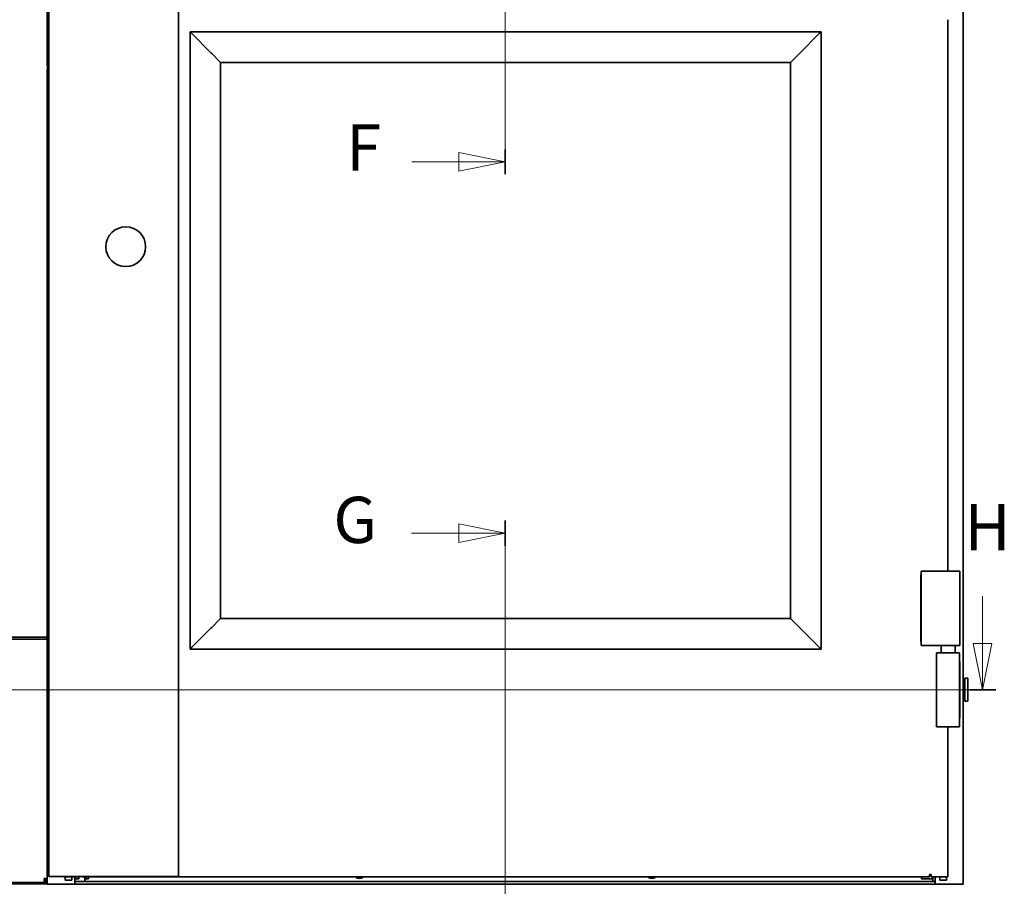
# Model space of a CAD drawing. Units: millimetres. Extents: x 567 to 7944, y 375 to 5485.
# Drawn here: x 5369 to 6433, y 2794 to 3730 of the extents above; entities that cross this region are included whole.
import ezdxf

# ---------------------------------------------------------------- set-up
doc = ezdxf.new("R2010")
doc.units = ezdxf.units.MM
doc.header["$LTSCALE"] = 10
doc.layers.add('AM_0', color=7, linetype='Continuous', lineweight=35)
doc.layers.add('AM_10', color=7, linetype='Continuous', lineweight=18)
doc.styles.add('Standard_5_0', font='arial.ttf')

# ---------------------------------------------------------------- blocks, each defined once
blk = doc.blocks.new('2dTransSection5')
at = {"layer": 'AM_10', "linetype": 'Continuous'}
for p, q in [((589.32, 402.54), (584.32, 403.54)), ((584.32, 403.54), (584.32, 401.54)), ((589.32, 403.86), (589.32, 356.35)), ((579.23, 402.54), (584.32, 402.54)), ((584.32, 402.54), (589.32, 402.54)), ((584.32, 401.54), (589.32, 402.54)), ((589.32, 357.67), (584.32, 358.67)), ((584.32, 358.67), (584.32, 356.67)), ((579.23, 357.67), (584.32, 357.67)), ((584.32, 357.67), (589.32, 357.67)), ((584.32, 356.67), (589.32, 357.67))]:
    blk.add_line(p, q, dxfattribs=at)
at = {"layer": 'AM_10', "linetype": 'Continuous', "lineweight": 35}
for p, q in [((589.32, 403.86), (589.32, 401.22)), ((589.32, 358.99), (589.32, 356.35))]:
    blk.add_line(p, q, dxfattribs=at)
at = {"layer": 'AM_10', "linetype": 'Continuous', "flags": 128}
for points in [[(584.32, 401.54), (589.32, 402.54), (584.32, 403.54), (584.32, 401.54)], [(584.32, 356.67), (589.32, 357.67), (584.32, 358.67), (584.32, 356.67)]]:
    blk.add_lwpolyline(points, dxfattribs=at)
at = {"layer": 'AM_10'}
for points in [[(584.32, 401.54), (589.32, 402.54), (584.32, 403.54), (584.32, 401.54)], [(584.32, 356.67), (589.32, 357.67), (584.32, 358.67), (584.32, 356.67)]]:
    blk.add_solid(points, dxfattribs=at)
at = {"layer": 'AM_10', "char_height": 5, "attachment_point": 7, "style": 'Standard_5_0'}
for insert in [(572.15, 400.04), (572.15, 355.17)]:
    blk.add_mtext('F', dxfattribs=dict(at, insert=insert))
blk = doc.blocks.new('2dTransSection6')
at = {"layer": 'AM_10', "linetype": 'Continuous'}
for p, q in [((589.32, 317.55), (584.32, 318.55)), ((584.32, 318.55), (584.32, 316.55)), ((589.32, 318.92), (589.32, 266.13)), ((579.22, 317.55), (584.32, 317.55)), ((584.32, 317.55), (589.32, 317.55)), ((584.32, 316.55), (589.32, 317.55)), ((589.32, 267.49), (584.32, 268.49)), ((584.32, 268.49), (584.32, 266.49)), ((579.22, 267.49), (584.32, 267.49)), ((584.32, 267.49), (589.32, 267.49)), ((584.32, 266.49), (589.32, 267.49))]:
    blk.add_line(p, q, dxfattribs=at)
at = {"layer": 'AM_10', "linetype": 'Continuous', "lineweight": 35}
for p, q in [((589.32, 318.92), (589.32, 316.18)), ((589.32, 268.86), (589.32, 266.13))]:
    blk.add_line(p, q, dxfattribs=at)
at = {"layer": 'AM_10', "linetype": 'Continuous', "flags": 128}
for points in [[(584.32, 316.55), (589.32, 317.55), (584.32, 318.55), (584.32, 316.55)], [(584.32, 266.49), (589.32, 267.49), (584.32, 268.49), (584.32, 266.49)]]:
    blk.add_lwpolyline(points, dxfattribs=at)
at = {"layer": 'AM_10'}
for points in [[(584.32, 316.55), (589.32, 317.55), (584.32, 318.55), (584.32, 316.55)], [(584.32, 266.49), (589.32, 267.49), (584.32, 268.49), (584.32, 266.49)]]:
    blk.add_solid(points, dxfattribs=at)
at = {"layer": 'AM_10', "char_height": 5, "attachment_point": 7, "style": 'Standard_5_0'}
for insert in [(570.77, 314.92), (570.77, 264.87)]:
    blk.add_mtext('G', dxfattribs=dict(at, insert=insert))
blk = doc.blocks.new('2dTransSection7')
at = {"layer": 'AM_10', "linetype": 'Continuous'}
for p, q in [((640.92, 310.73), (640.92, 305.63)), ((639.92, 305.63), (640.92, 300.63)), ((641.92, 305.63), (639.92, 305.63)), ((640.92, 305.63), (640.92, 300.63)), ((640.92, 300.63), (641.92, 305.63)), ((642.35, 300.63), (480.79, 300.63))]:
    blk.add_line(p, q, dxfattribs=at)
at = {"layer": 'AM_10', "linetype": 'Continuous', "lineweight": 35}
blk.add_line((642.35, 300.63), (639.5, 300.63), dxfattribs=at)
at = {"layer": 'AM_10', "linetype": 'Continuous', "flags": 128}
blk.add_lwpolyline([(639.92, 305.63), (640.92, 300.63), (641.92, 305.63), (639.92, 305.63)], dxfattribs=at)
at = {"layer": 'AM_10'}
blk.add_solid([(639.92, 305.63), (640.92, 300.63), (641.92, 305.63), (639.92, 305.63)], dxfattribs=at)
at = {"layer": 'AM_10', "insert": (638.99, 314.13), "char_height": 5, "attachment_point": 7, "style": 'Standard_5_0'}
blk.add_mtext('H', dxfattribs=at)

msp = doc.modelspace()

# ---------------------------------------------------------------- linework, layer by layer
at = {"layer": 'AM_0'}
for p, q in [((6388.2, 2796.3), (6388.2, 4886.3)), ((5400.2, 4868.5), (5400.2, 2804.5)), ((5540.2, 4868.5), (5540.2, 2804.5)), ((5398.2, 3740.8), (5398.2, 3680.8)), ((6371.6, 3730.3), (6371.6, 3134.3)), ((5554.8, 3715.2), (5552.8, 3717.2)), ((6234.8, 3717.2), (5552.8, 3717.2)), ((5552.8, 3717.2), (5554.8, 3715.2)), ((5552.8, 3717.2), (5552.8, 3050.2)), ((5554.8, 3715.2), (5575.3, 3694.6)), ((5575.3, 3694.6), (5554.8, 3715.2)), ((6212.2, 3694.6), (6232.8, 3715.2)), ((6232.8, 3715.2), (6212.2, 3694.6)), ((6234.8, 3717.2), (6232.8, 3715.2)), ((6232.8, 3715.2), (6234.8, 3717.2)), ((6234.8, 3050.2), (6234.8, 3717.2)), ((5576.2, 3693.8), (5575.3, 3694.6)), ((5575.3, 3694.6), (5576.2, 3693.8)), ((5576.2, 3693.8), (5585.1, 3684.9)), ((5585.1, 3684.9), (5576.2, 3693.8)), ((6202.5, 3684.9), (6211.4, 3693.8)), ((6211.4, 3693.8), (6202.5, 3684.9)), ((6212.2, 3694.6), (6211.4, 3693.8)), ((6211.4, 3693.8), (6212.2, 3694.6)), ((5585.8, 3684.2), (5585.1, 3684.9)), ((5585.1, 3684.9), (5585.8, 3684.2)), ((5585.8, 3684.2), (6201.8, 3684.2)), ((5585.8, 3083.2), (5585.8, 3684.2)), ((6202.5, 3684.9), (6201.8, 3684.2)), ((6201.8, 3684.2), (6202.5, 3684.9)), ((6201.8, 3684.2), (6201.8, 3083.2)), ((5398, 3680.8), (5398.9, 3680.8)), ((5398, 3676.8), (5398.9, 3676.8)), ((5398.2, 3676.8), (5398.2, 3061)), ((5398.9, 3680.8), (5398.9, 3676.8)), ((6342.5, 3058), (6342.5, 3130.5)), ((6342.5, 3130.5), (6342.9, 3130.5)), ((6342.9, 3129.3), (6342.9, 3134.3)), ((6342.9, 3134.3), (6345, 3134.3)), ((6342.9, 3059.3), (6342.9, 3129.3)), ((6362, 3134.3), (6345, 3134.3)), ((6362, 3134.3), (6384.7, 3134.3)), ((6384.7, 3054.3), (6384.7, 3134.3)), ((5585.1, 3082.5), (5576.2, 3073.6)), ((5576.2, 3073.6), (5585.1, 3082.5)), ((5585.1, 3082.5), (5585.8, 3083.2)), ((5585.8, 3083.2), (5585.1, 3082.5)), ((6201.8, 3083.2), (5585.8, 3083.2)), ((6201.8, 3083.2), (6202.5, 3082.5)), ((6202.5, 3082.5), (6201.8, 3083.2)), ((6211.4, 3073.6), (6202.5, 3082.5)), ((6202.5, 3082.5), (6211.4, 3073.6)), ((5575.3, 3072.7), (5554.8, 3052.2)), ((5554.8, 3052.2), (5575.3, 3072.7)), ((5575.3, 3072.7), (5576.2, 3073.6)), ((5576.2, 3073.6), (5575.3, 3072.7)), ((6211.4, 3073.6), (6212.2, 3072.7)), ((6212.2, 3072.7), (6211.4, 3073.6)), ((6232.8, 3052.2), (6212.2, 3072.7)), ((6212.2, 3072.7), (6232.8, 3052.2)), ((5342.2, 3063.3), (5395.2, 3063.3)), ((5344.4, 3061), (5395.2, 3061)), ((5398.2, 3063.3), (5395.2, 3063.3)), ((5398.2, 3061), (5395.2, 3061)), ((5398.2, 2802.3), (5398.2, 3063.3)), ((6342.9, 3058), (6342.5, 3058)), ((6342.9, 3054.3), (6342.9, 3059.3)), ((6345, 3054.3), (6342.9, 3054.3)), ((6345, 3054.3), (6362, 3054.3)), ((6384.7, 3054.3), (6362, 3054.3)), ((6364.5, 3046.3), (6364.5, 3054.3)), ((6379.5, 3046.3), (6379.5, 3054.3)), ((5552.8, 3050.2), (5554.8, 3052.2)), ((5554.8, 3052.2), (5552.8, 3050.2)), ((5552.8, 3050.2), (6234.8, 3050.2)), ((6232.8, 3052.2), (6234.8, 3050.2)), ((6234.8, 3050.2), (6232.8, 3052.2)), ((6359.5, 3046.3), (6384.5, 3046.3)), ((6359.5, 2966.3), (6359.5, 3046.3)), ((6384.5, 2966.3), (6384.5, 3046.3)), ((6384.7, 3036.5), (6384.5, 3036.5)), ((6384.7, 3036.5), (6384.7, 2976)), ((6384.5, 3018.3), (6384.7, 3018.3)), ((6388.2, 3018.3), (6388.7, 3018.3)), ((6388.7, 2994.3), (6388.7, 3018.3)), ((6390.2, 2993.8), (6390.2, 3018.8)), ((6390.2, 3018.8), (6393.2, 3018.8)), ((6393.2, 2993.8), (6393.2, 3018.8)), ((6384.5, 2994.3), (6384.7, 2994.3)), ((6388.2, 2994.3), (6388.7, 2994.3)), ((6390.2, 2993.8), (6393.2, 2993.8)), ((6384.5, 2976), (6384.7, 2976)), ((6384.5, 2966.3), (6359.5, 2966.3)), ((6371.6, 2966.3), (6371.6, 2804.3)), ((5396.4, 2798), (5394.9, 2799.5)), ((5394.9, 2799.5), (5396.4, 2798)), ((5398.2, 2802.3), (5395.2, 2802.3)), ((5395.2, 2799.5), (5395.2, 2802.3)), ((5398.2, 2800.8), (5396.3, 2800.8)), ((5396.3, 2799.3), (5398.2, 2799.3)), ((5396.4, 2800.8), (5396.4, 2802.3)), ((5396.4, 2798), (5396.4, 2799.3)), ((5397.9, 2800.8), (5397.9, 2802.3)), ((5397.9, 2796.5), (5397.9, 2799.3)), ((5398.2, 2802.3), (5398.2, 2800.8)), ((5398.2, 2802.3), (5398.2, 2800.8)), ((5398.2, 2799.3), (5398.2, 2800.8)), ((5398.2, 2799.3), (5398.2, 2796.3)), ((5398.2, 2799.3), (5398.2, 2796.3)), ((5400.2, 2804.5), (5414.9, 2804.5)), ((5416.2, 2804.5), (5414.9, 2804.5)), ((5416.2, 2804.5), (5540.2, 2804.5)), ((5416.4, 2804.3), (5416.4, 2804.5)), ((5418.2, 2804.3), (5416.4, 2804.3)), ((5417.7, 2804.3), (5417.7, 2800.4)), ((5418.2, 2800.4), (5417.7, 2800.4)), ((5434.2, 2804.3), (5418.2, 2804.3)), ((5418.2, 2800.4), (5424.5, 2800.4)), ((5425, 2800.4), (5424.5, 2800.4)), ((5425, 2804.3), (5425, 2800.4)), ((5428.2, 2804.3), (5428.2, 2799.2)), ((5428.2, 2804.3), (5428.2, 2799.2)), ((6358.2, 2799.2), (5428.2, 2799.2)), ((5428.2, 2799.2), (5428.2, 2796.3)), ((5432.6, 2802.1), (5428.5, 2802.1)), ((5432.6, 2804.3), (5432.6, 2802.1)), ((5434.2, 2804.3), (5434.2, 2804.5)), ((5436.2, 2804.3), (5436.2, 2804.5)), ((5436.2, 2804.3), (6351.8, 2804.3)), ((5438.9, 2804.3), (5438.9, 2799.7)), ((5439.1, 2802.1), (5438.9, 2802.1)), ((5443.2, 2802.1), (5439.7, 2802.1)), ((5439.9, 2804.3), (5439.9, 2802.1)), ((5443.2, 2804.3), (5443.2, 2802.1)), ((5739.8, 2804), (5731.8, 2804)), ((5731.8, 2803.8), (5731.8, 2804)), ((5733.8, 2804), (5733.8, 2804.3)), ((5737.8, 2804), (5737.8, 2804.3)), ((5739.8, 2803.8), (5739.8, 2804)), ((6055.8, 2804), (6047.8, 2804)), ((6047.8, 2803.8), (6047.8, 2804)), ((6049.8, 2804), (6049.8, 2804.3)), ((6053.8, 2804), (6053.8, 2804.3)), ((6055.8, 2803.8), (6055.8, 2804)), ((6343.2, 2802.1), (6343.2, 2804.3)), ((6355.7, 2802.1), (6343.2, 2802.1)), ((6351.8, 2806.7), (6353.8, 2806.7)), ((6351.8, 2804.3), (6351.8, 2806.7)), ((6353.8, 2806.2), (6351.8, 2806.2)), ((6353.8, 2805.3), (6351.8, 2805.3)), ((6353.8, 2806.7), (6353.8, 2804.3)), ((6369.8, 2804.3), (6353.8, 2804.3)), ((6355.7, 2799.2), (6355.7, 2804.3)), ((6358.2, 2799.2), (6358.2, 2804.3)), ((6358.2, 2799.2), (6358.2, 2796.3)), ((6363, 2800.4), (6363, 2804.3)), ((6363, 2800.4), (6363.5, 2800.4)), ((6369.8, 2800.4), (6363.5, 2800.4)), ((6371.6, 2804.3), (6369.8, 2804.3)), ((6369.8, 2800.4), (6370.3, 2800.4)), ((6370.3, 2800.4), (6370.3, 2804.3)), ((4897.9, 2796.5), (5397.9, 2796.5)), ((4899.4, 2798), (5396.4, 2798)), ((5396.4, 2798), (5397.9, 2796.5)), ((5397.9, 2796.5), (5396.4, 2798)), ((5402, 2796.3), (5398.2, 2796.3)), ((5402, 2796.3), (5398.2, 2796.3)), ((5402, 2796.3), (5424.4, 2796.3)), ((5402, 2796.3), (5424.4, 2796.3)), ((5428.2, 2796.3), (5424.4, 2796.3)), ((5428.2, 2796.3), (5424.4, 2796.3)), ((6358.2, 2796.3), (5428.2, 2796.3)), ((6358.2, 2796.3), (6362, 2796.3)), ((6384.4, 2796.3), (6362, 2796.3)), ((6384.4, 2796.3), (6388.2, 2796.3))]:
    msp.add_line(p, q, dxfattribs=at)
msp.add_circle((5483.3, 3485), 21.5, dxfattribs=at)
for centre, radius, start, end in [((6390.1, 3018.8), 1.5, 199.3737, 273.2461), ((6390.1, 2993.8), 1.5, 86.7539, 160.6263), ((5732.3, 2803.8), 0.5, 180, 244.0555), ((5735.8, 2811), 8.5, 244.0555, 295.9445), ((5739.3, 2803.8), 0.5, 295.9445, 0), ((6048.3, 2803.8), 0.5, 180, 244.0555), ((6051.8, 2811), 8.5, 244.0555, 295.9445), ((6055.3, 2803.8), 0.5, 295.9445, 0)]:
    msp.add_arc(centre, radius, start, end, dxfattribs=at)

# ---------------------------------------------------------------- block references
at = {"layer": 'AM_10', "xscale": 10, "yscale": 10, "zscale": 10}
for name in ['2dTransSection5', '2dTransSection6', '2dTransSection7']:
    msp.add_blockref(name, (0, 0), dxfattribs=at)

doc.saveas('drawing.dxf')
